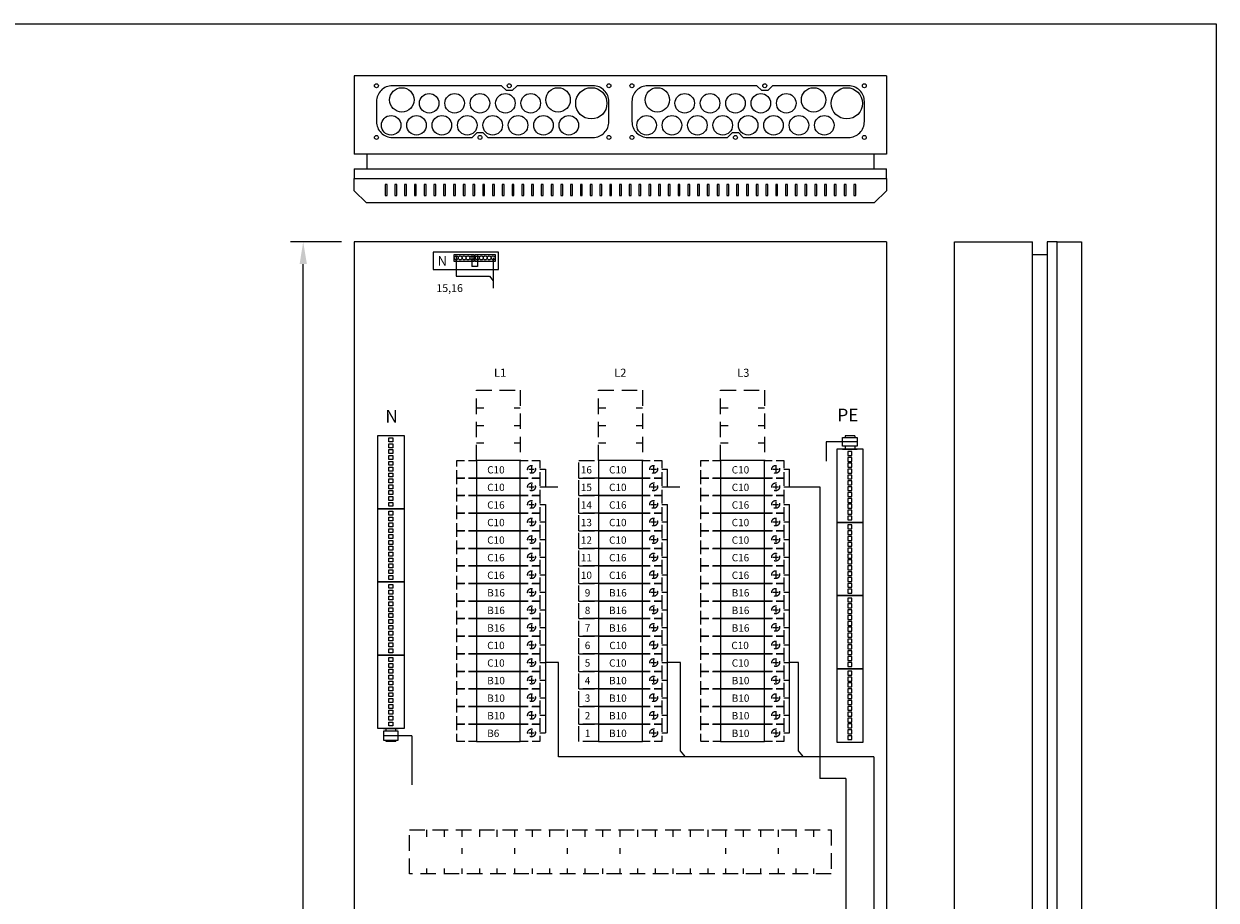
# Model space of a CAD drawing. Extents: x -1 to 9973, y 0 to 3483.
# Drawn here: x 1220 to 2441, y 2586 to 3483 of the extents above; entities that cross this region are included whole.
import ezdxf

# ---------------------------------------------------------------- set-up
doc = ezdxf.new("R2010")
doc.units = 0
doc.header["$LTSCALE"] = 63.5
doc.header["$MEASUREMENT"] = 0
doc.linetypes.add('HIDDEN', pattern=[0.375, 0.25, -0.125])
doc.linetypes.add('HIDDEN2', pattern=[0.1875, 0.125, -0.0625])
doc.layers.get('0').update_dxf_attribs({"linetype": 'CONTINUOUS'})
doc.layers.get('DEFPOINTS').update_dxf_attribs({"linetype": 'CONTINUOUS'})
for name, color, linetype in [('EHYTV1', 1, 'CONTINUOUS'), ('EHYTV5', 5, 'CONTINUOUS'), ('KATKOV1', 1, 'HIDDEN'), ('KATKOV2', 1, 'HIDDEN2')]:
    doc.layers.add(name, color=color, linetype=linetype)
doc.styles.add('ROMANS', font='romans')
doc.styles.get("Standard").update_dxf_attribs({"font": 'fiso'})
doc.dimstyles.get("Standard").update_dxf_attribs({"dimtxt": 0.18, "dimasz": 0.18, "dimexe": 0.18, "dimexo": 0.0625, "dimgap": 0.09, "dimtad": 0, "dimtih": 1, "dimtoh": 1, "dimdec": 4, "dimzin": 0, "dimdsep": 46, "dimtxsty": 'Standard', "dimcen": 0.09, "dimadec": 0, "dimazin": 0, "dimtfac": 1, "dimtdec": 4, "dimtofl": 0, "dimtmove": 0, "dimatfit": 3, "dimfxl": 0, "dimtolj": 1, "dimtzin": 0, "dimarcsym": 0})

# ---------------------------------------------------------------- blocks, each defined once
blk = doc.blocks.new('PIIRUSTUSKEHYS')
at = {"layer": 'EHYTV1'}
blk.add_lwpolyline([(2441.3, 3483.5), (2441.3, 0), (0, 0), (0, 3483.5)], close=True, dxfattribs=at)
blk = doc.blocks.new('*D12')
at = {"layer": 'DEFPOINTS', "color": 0}
for p in [(1506.1, 3260.2), (1558.4, 3260.2), (1558.4, 1760.2)]:
    blk.add_point(p, dxfattribs=at)
at = {"layer": 'EHYTV1', "color": 0, "lineweight": -2}
for p, q in [((1545.4, 3260.2), (1493.1, 3260.2)), ((1506.1, 1782.9), (1506.1, 3237.4)), ((1545.4, 1760.2), (1493.1, 1760.2))]:
    blk.add_line(p, q, dxfattribs=at)
at = {"layer": 'EHYTV1', "color": 0}
for points in [[(1502.4, 3237.4), (1509.9, 3237.4), (1506.1, 3260.2)], [(1502.4, 1782.9), (1509.9, 1782.9), (1506.1, 1760.2)]]:
    blk.add_solid(points, dxfattribs=at)
at = {"layer": 'EHYTV1', "color": 0, "insert": (1481.8, 2510.2), "char_height": 22.75, "attachment_point": 5, "rotation": 90}
blk.add_mtext('\\A1;1500', dxfattribs=at)
blk = doc.blocks.new('riviliitin_wago')
blk.add_lwpolyline([(0, 27), (75, 27), (75, 0), (0, 0)], close=True)
at = {"lineweight": 15}
for points in [[(2.5, 15.5), (6.5, 15.5), (6.5, 11.5), (2.5, 11.5)], [(8.5, 15.5), (12.5, 15.5), (12.5, 11.5), (8.5, 11.5)], [(14.5, 15.5), (18.5, 15.5), (18.5, 11.5), (14.5, 11.5)], [(20.5, 15.5), (24.5, 15.5), (24.5, 11.5), (20.5, 11.5)], [(26.5, 15.5), (30.5, 15.5), (30.5, 11.5), (26.5, 11.5)], [(32.5, 15.5), (36.5, 15.5), (36.5, 11.5), (32.5, 11.5)], [(38.5, 15.5), (42.5, 15.5), (42.5, 11.5), (38.5, 11.5)], [(44.5, 15.5), (48.5, 15.5), (48.5, 11.5), (44.5, 11.5)], [(50.5, 15.5), (54.5, 15.5), (54.5, 11.5), (50.5, 11.5)], [(56.5, 15.5), (60.5, 15.5), (60.5, 11.5), (56.5, 11.5)], [(62.5, 15.5), (66.5, 15.5), (66.5, 11.5), (62.5, 11.5)], [(68.5, 15.5), (72.5, 15.5), (72.5, 11.5), (68.5, 11.5)]]:
    blk.add_lwpolyline(points, close=True, dxfattribs=at)

msp = doc.modelspace()

# ---------------------------------------------------------------- linework, layer by layer
at = {"layer": 'EHYTV1'}
for p, q in [((1591.9, 3318.9), (1589.9, 3318.9)), ((1589.9, 3318.9), (1589.9, 3307.6)), ((1591.9, 3307.6), (1591.9, 3318.9)), ((1601.9, 3318.9), (1599.9, 3318.9)), ((1599.9, 3318.9), (1599.9, 3307.6)), ((1601.9, 3307.6), (1601.9, 3318.9)), ((1611.9, 3318.9), (1609.9, 3318.9)), ((1609.9, 3318.9), (1609.9, 3307.6)), ((1611.9, 3307.6), (1611.9, 3318.9)), ((1621.9, 3318.9), (1619.9, 3318.9)), ((1619.9, 3318.9), (1619.9, 3307.6)), ((1621.9, 3307.6), (1621.9, 3318.9)), ((1631.9, 3318.9), (1629.9, 3318.9)), ((1629.9, 3318.9), (1629.9, 3307.6)), ((1631.9, 3307.6), (1631.9, 3318.9)), ((1641.9, 3318.9), (1639.9, 3318.9)), ((1639.9, 3318.9), (1639.9, 3307.6)), ((1641.9, 3307.6), (1641.9, 3318.9)), ((1651.9, 3318.9), (1649.9, 3318.9)), ((1649.9, 3318.9), (1649.9, 3307.6)), ((1651.9, 3307.6), (1651.9, 3318.9)), ((1661.9, 3318.9), (1659.9, 3318.9)), ((1659.9, 3318.9), (1659.9, 3307.6)), ((1661.9, 3307.6), (1661.9, 3318.9)), ((1671.9, 3318.9), (1669.9, 3318.9)), ((1669.9, 3318.9), (1669.9, 3307.6)), ((1671.9, 3307.6), (1671.9, 3318.9)), ((1679.9, 3318.9), (1679.9, 3307.6)), ((1681.9, 3318.9), (1679.9, 3318.9)), ((1681.9, 3307.6), (1681.9, 3318.9)), ((1691.9, 3318.9), (1689.9, 3318.9)), ((1689.9, 3318.9), (1689.9, 3307.6)), ((1691.9, 3307.6), (1691.9, 3318.9)), ((1701.9, 3318.9), (1699.9, 3318.9)), ((1699.9, 3318.9), (1699.9, 3307.6)), ((1701.9, 3307.6), (1701.9, 3318.9)), ((1711.9, 3318.9), (1709.9, 3318.9)), ((1709.9, 3318.9), (1709.9, 3307.6)), ((1711.9, 3307.6), (1711.9, 3318.9)), ((1721.9, 3318.9), (1719.9, 3318.9)), ((1719.9, 3318.9), (1719.9, 3307.6)), ((1721.9, 3307.6), (1721.9, 3318.9)), ((1731.9, 3318.9), (1729.9, 3318.9)), ((1729.9, 3318.9), (1729.9, 3307.6)), ((1731.9, 3307.6), (1731.9, 3318.9)), ((1741.9, 3318.9), (1739.9, 3318.9)), ((1739.9, 3318.9), (1739.9, 3307.6)), ((1741.9, 3307.6), (1741.9, 3318.9)), ((1751.9, 3318.9), (1749.9, 3318.9)), ((1749.9, 3318.9), (1749.9, 3307.6)), ((1751.9, 3307.6), (1751.9, 3318.9)), ((1761.9, 3318.9), (1759.9, 3318.9)), ((1759.9, 3318.9), (1759.9, 3307.6)), ((1761.9, 3307.6), (1761.9, 3318.9)), ((1771.9, 3318.9), (1769.9, 3318.9)), ((1769.9, 3318.9), (1769.9, 3307.6)), ((1771.9, 3307.6), (1771.9, 3318.9)), ((1781.9, 3318.9), (1779.9, 3318.9)), ((1779.9, 3318.9), (1779.9, 3307.6)), ((1781.9, 3307.6), (1781.9, 3318.9)), ((1791.9, 3318.9), (1789.9, 3318.9)), ((1789.9, 3318.9), (1789.9, 3307.6)), ((1791.9, 3307.6), (1791.9, 3318.9)), ((1801.9, 3318.9), (1799.9, 3318.9)), ((1799.9, 3318.9), (1799.9, 3307.6)), ((1801.9, 3307.6), (1801.9, 3318.9)), ((1809.9, 3318.9), (1809.9, 3307.6)), ((1811.9, 3318.9), (1809.9, 3318.9)), ((1811.9, 3307.6), (1811.9, 3318.9)), ((1821.9, 3318.9), (1819.9, 3318.9)), ((1819.9, 3318.9), (1819.9, 3307.6)), ((1821.9, 3307.6), (1821.9, 3318.9)), ((1831.9, 3318.9), (1829.9, 3318.9)), ((1829.9, 3318.9), (1829.9, 3307.6)), ((1831.9, 3307.6), (1831.9, 3318.9)), ((1841.9, 3318.9), (1839.9, 3318.9)), ((1839.9, 3318.9), (1839.9, 3307.6)), ((1841.9, 3307.6), (1841.9, 3318.9)), ((1851.9, 3318.9), (1849.9, 3318.9)), ((1849.9, 3318.9), (1849.9, 3307.6)), ((1851.9, 3307.6), (1851.9, 3318.9)), ((1861.9, 3318.9), (1859.9, 3318.9)), ((1859.9, 3318.9), (1859.9, 3307.6)), ((1861.9, 3307.6), (1861.9, 3318.9)), ((1871.9, 3318.9), (1869.9, 3318.9)), ((1869.9, 3318.9), (1869.9, 3307.6)), ((1871.9, 3307.6), (1871.9, 3318.9)), ((1881.9, 3318.9), (1879.9, 3318.9)), ((1879.9, 3318.9), (1879.9, 3307.6)), ((1881.9, 3307.6), (1881.9, 3318.9)), ((1891.9, 3318.9), (1889.9, 3318.9)), ((1889.9, 3318.9), (1889.9, 3307.6)), ((1891.9, 3307.6), (1891.9, 3318.9)), ((1901.9, 3318.9), (1899.9, 3318.9)), ((1899.9, 3318.9), (1899.9, 3307.6)), ((1901.9, 3307.6), (1901.9, 3318.9)), ((1911.9, 3318.9), (1909.9, 3318.9)), ((1909.9, 3318.9), (1909.9, 3307.6)), ((1911.9, 3307.6), (1911.9, 3318.9)), ((1921.9, 3318.9), (1919.9, 3318.9)), ((1919.9, 3318.9), (1919.9, 3307.6)), ((1921.9, 3307.6), (1921.9, 3318.9)), ((1931.9, 3318.9), (1929.9, 3318.9)), ((1929.9, 3318.9), (1929.9, 3307.6)), ((1931.9, 3307.6), (1931.9, 3318.9)), ((1941.9, 3318.9), (1939.9, 3318.9)), ((1939.9, 3318.9), (1939.9, 3307.6)), ((1941.9, 3307.6), (1941.9, 3318.9)), ((1951.9, 3318.9), (1949.9, 3318.9)), ((1949.9, 3318.9), (1949.9, 3307.6)), ((1951.9, 3307.6), (1951.9, 3318.9)), ((1961.9, 3318.9), (1959.9, 3318.9)), ((1959.9, 3318.9), (1959.9, 3307.6)), ((1961.9, 3307.6), (1961.9, 3318.9)), ((1971.9, 3318.9), (1969.9, 3318.9)), ((1969.9, 3318.9), (1969.9, 3307.6)), ((1971.9, 3307.6), (1971.9, 3318.9)), ((1981.9, 3318.9), (1979.9, 3318.9)), ((1979.9, 3318.9), (1979.9, 3307.6)), ((1981.9, 3307.6), (1981.9, 3318.9)), ((1991.9, 3318.9), (1989.9, 3318.9)), ((1989.9, 3318.9), (1989.9, 3307.6)), ((1991.9, 3307.6), (1991.9, 3318.9)), ((1999.9, 3318.9), (1999.9, 3307.6)), ((2001.9, 3318.9), (1999.9, 3318.9)), ((2001.9, 3307.6), (2001.9, 3318.9)), ((2011.9, 3318.9), (2009.9, 3318.9)), ((2009.9, 3318.9), (2009.9, 3307.6)), ((2011.9, 3307.6), (2011.9, 3318.9)), ((2021.9, 3318.9), (2019.9, 3318.9)), ((2019.9, 3318.9), (2019.9, 3307.6)), ((2021.9, 3307.6), (2021.9, 3318.9)), ((2031.9, 3318.9), (2029.9, 3318.9)), ((2029.9, 3318.9), (2029.9, 3307.6)), ((2031.9, 3307.6), (2031.9, 3318.9)), ((2041.9, 3318.9), (2039.9, 3318.9)), ((2039.9, 3318.9), (2039.9, 3307.6)), ((2041.9, 3307.6), (2041.9, 3318.9)), ((2051.9, 3318.9), (2049.9, 3318.9)), ((2049.9, 3318.9), (2049.9, 3307.6)), ((2051.9, 3307.6), (2051.9, 3318.9)), ((2061.9, 3318.9), (2059.9, 3318.9)), ((2059.9, 3318.9), (2059.9, 3307.6)), ((2061.9, 3307.6), (2061.9, 3318.9)), ((2071.9, 3318.9), (2069.9, 3318.9)), ((2069.9, 3318.9), (2069.9, 3307.6)), ((2071.9, 3307.6), (2071.9, 3318.9)), ((1589.9, 3307.6), (1591.9, 3307.6)), ((1599.9, 3307.6), (1601.9, 3307.6)), ((1609.9, 3307.6), (1611.9, 3307.6)), ((1619.9, 3307.6), (1621.9, 3307.6)), ((1629.9, 3307.6), (1631.9, 3307.6)), ((1639.9, 3307.6), (1641.9, 3307.6)), ((1649.9, 3307.6), (1651.9, 3307.6)), ((1659.9, 3307.6), (1661.9, 3307.6)), ((1669.9, 3307.6), (1671.9, 3307.6)), ((1679.9, 3307.6), (1681.9, 3307.6)), ((1689.9, 3307.6), (1691.9, 3307.6)), ((1699.9, 3307.6), (1701.9, 3307.6)), ((1709.9, 3307.6), (1711.9, 3307.6)), ((1719.9, 3307.6), (1721.9, 3307.6)), ((1729.9, 3307.6), (1731.9, 3307.6)), ((1739.9, 3307.6), (1741.9, 3307.6)), ((1749.9, 3307.6), (1751.9, 3307.6)), ((1759.9, 3307.6), (1761.9, 3307.6)), ((1769.9, 3307.6), (1771.9, 3307.6)), ((1779.9, 3307.6), (1781.9, 3307.6)), ((1789.9, 3307.6), (1791.9, 3307.6)), ((1799.9, 3307.6), (1801.9, 3307.6)), ((1809.9, 3307.6), (1811.9, 3307.6)), ((1819.9, 3307.6), (1821.9, 3307.6)), ((1829.9, 3307.6), (1831.9, 3307.6)), ((1839.9, 3307.6), (1841.9, 3307.6)), ((1849.9, 3307.6), (1851.9, 3307.6)), ((1859.9, 3307.6), (1861.9, 3307.6)), ((1869.9, 3307.6), (1871.9, 3307.6)), ((1879.9, 3307.6), (1881.9, 3307.6)), ((1889.9, 3307.6), (1891.9, 3307.6)), ((1899.9, 3307.6), (1901.9, 3307.6)), ((1909.9, 3307.6), (1911.9, 3307.6)), ((1919.9, 3307.6), (1921.9, 3307.6)), ((1929.9, 3307.6), (1931.9, 3307.6)), ((1939.9, 3307.6), (1941.9, 3307.6)), ((1949.9, 3307.6), (1951.9, 3307.6)), ((1959.9, 3307.6), (1961.9, 3307.6)), ((1969.9, 3307.6), (1971.9, 3307.6)), ((1979.9, 3307.6), (1981.9, 3307.6)), ((1989.9, 3307.6), (1991.9, 3307.6)), ((1999.9, 3307.6), (2001.9, 3307.6)), ((2009.9, 3307.6), (2011.9, 3307.6)), ((2019.9, 3307.6), (2021.9, 3307.6)), ((2029.9, 3307.6), (2031.9, 3307.6)), ((2039.9, 3307.6), (2041.9, 3307.6)), ((2049.9, 3307.6), (2051.9, 3307.6)), ((2059.9, 3307.6), (2061.9, 3307.6)), ((2069.9, 3307.6), (2071.9, 3307.6)), ((2060.9, 3061.4), (2060.9, 3059.8)), ((2070.9, 3061.4), (2060.9, 3061.4)), ((2070.9, 3061.4), (2070.9, 3059.8)), ((2058.4, 3047.8), (2073.4, 3047.8)), ((2073.4, 3047.8), (2058.4, 3047.8)), ((2060.9, 3050.8), (2060.9, 3047.8)), ((2070.9, 3050.8), (2070.9, 3047.8)), ((1748.4, 3027.2), (1754.2, 3027.2)), ((1754.2, 3027.2), (1754.2, 3009.2)), ((1873.4, 3027.2), (1879.2, 3027.2)), ((1879.2, 3009.2), (1879.2, 3027.2)), ((1998.4, 3027.2), (2004.2, 3027.2)), ((2004.2, 3009.2), (2004.2, 3027.2)), ((1748.4, 3009.2), (1754.2, 3009.2)), ((1873.4, 3009.2), (1879.2, 3009.2)), ((1998.4, 3009.2), (2004.2, 3009.2)), ((2035.2, 3009.2), (2035.2, 2710.6)), ((1748.4, 2991.2), (1754.2, 2991.2)), ((1754.2, 2991.2), (1754.2, 2757.2)), ((1873.4, 2991.2), (1879.2, 2991.2)), ((1879.2, 2757.2), (1879.2, 2991.2)), ((1998.4, 2991.2), (2004.2, 2991.2)), ((2004.2, 2757.2), (2004.2, 2991.2)), ((1748.4, 2973.2), (1754.2, 2973.2)), ((1873.4, 2973.2), (1879.2, 2973.2)), ((1998.4, 2973.2), (2004.2, 2973.2)), ((1748.4, 2955.2), (1754.2, 2955.2)), ((1873.4, 2955.2), (1879.2, 2955.2)), ((1998.4, 2955.2), (2004.2, 2955.2)), ((1748.4, 2937.2), (1754.2, 2937.2)), ((1873.4, 2937.2), (1879.2, 2937.2)), ((1998.4, 2937.2), (2004.2, 2937.2)), ((1748.4, 2919.2), (1754.2, 2919.2)), ((1873.4, 2919.2), (1879.2, 2919.2)), ((1998.4, 2919.2), (2004.2, 2919.2)), ((1748.4, 2901.2), (1754.2, 2901.2)), ((1873.4, 2901.2), (1879.2, 2901.2)), ((1998.4, 2901.2), (2004.2, 2901.2)), ((1748.4, 2883.2), (1754.2, 2883.2)), ((1873.4, 2883.2), (1879.2, 2883.2)), ((1998.4, 2883.2), (2004.2, 2883.2)), ((1748.4, 2865.2), (1754.2, 2865.2)), ((1873.4, 2865.2), (1879.2, 2865.2)), ((1998.4, 2865.2), (2004.2, 2865.2)), ((1748.4, 2847.2), (1754.2, 2847.2)), ((1873.4, 2847.2), (1879.2, 2847.2)), ((1998.4, 2847.2), (2004.2, 2847.2)), ((1748.4, 2829.2), (1754.2, 2829.2)), ((1767.5, 2829.2), (1754.2, 2829.2)), ((1767.5, 2732.7), (1767.5, 2829.2)), ((1873.4, 2829.2), (1879.2, 2829.2)), ((1892.5, 2829.2), (1879.2, 2829.2)), ((1892.5, 2738.9), (1892.5, 2829.2)), ((1998.4, 2829.2), (2004.2, 2829.2)), ((2013.1, 2829.2), (2004.2, 2829.2)), ((2013.1, 2738.9), (2013.1, 2829.2)), ((1748.4, 2811.2), (1754.2, 2811.2)), ((1873.4, 2811.2), (1879.2, 2811.2)), ((1998.4, 2811.2), (2004.2, 2811.2)), ((1748.4, 2793.2), (1754.2, 2793.2)), ((1873.4, 2793.2), (1879.2, 2793.2)), ((1998.4, 2793.2), (2004.2, 2793.2)), ((1748.4, 2775.2), (1754.2, 2775.2)), ((1873.4, 2775.2), (1879.2, 2775.2)), ((1998.4, 2775.2), (2004.2, 2775.2)), ((1588.4, 2761.8), (1603.4, 2761.8)), ((1603.4, 2761.8), (1588.4, 2761.8)), ((1590.9, 2758.8), (1590.9, 2761.8)), ((1600.9, 2758.8), (1600.9, 2761.8)), ((1617.3, 2754.3), (1588.4, 2754.3)), ((1590.9, 2748.2), (1590.9, 2749.8)), ((1600.9, 2748.2), (1590.9, 2748.2)), ((1600.9, 2748.2), (1600.9, 2749.8)), ((1748.4, 2757.2), (1754.2, 2757.2)), ((1873.4, 2757.2), (1879.2, 2757.2)), ((1998.4, 2757.2), (2004.2, 2757.2)), ((1897.7, 2732.7), (1892.5, 2738.9)), ((2018.3, 2732.7), (2013.1, 2738.9)), ((2090.4, 2732.7), (1767.5, 2732.7)), ((2061.6, 2710.6), (2035.2, 2710.6)), ((2061.6, 2710.6), (2061.6, 2383.1))]:
    msp.add_line(p, q, dxfattribs=at)
at = {"layer": 'EHYTV1', "linetype": 'Continuous'}
for p, q in [((1662.8, 3245.7), (1662.8, 3225)), ((1678.8, 3245.7), (1678.8, 3234.8)), ((1684.5, 3245.7), (1684.5, 3234.8)), ((1700.5, 3243.7), (1700.5, 3212.7)), ((1662.8, 3225), (1697, 3225)), ((1684.5, 3234.8), (1678.8, 3234.8)), ((1697, 3225), (1700.5, 3220.1)), ((2073.4, 3055.3), (2041.5, 3055.3)), ((2041.5, 3055.3), (2041.5, 3035.4)), ((1754.2, 3009.2), (1766.7, 3009.2)), ((1879.2, 3009.2), (1891.7, 3009.2)), ((2004.2, 3009.2), (2035.2, 3009.2)), ((1617.3, 2754.3), (1617.3, 2703.8)), ((2090.4, 2732.7), (2090.4, 2107.6)), ((1632.8, 2650.6), (1632.8, 2657.7)), ((1650.8, 2650.6), (1650.8, 2657.7)), ((1668.8, 2650.6), (1668.8, 2657.7)), ((1686.8, 2650.6), (1686.8, 2657.7)), ((1704.8, 2650.6), (1704.8, 2657.7)), ((1722.8, 2650.6), (1722.8, 2657.7)), ((1740.8, 2650.6), (1740.8, 2657.7)), ((1758.8, 2650.6), (1758.8, 2657.7)), ((1776.8, 2650.6), (1776.8, 2657.7)), ((1794.8, 2650.6), (1794.8, 2657.7)), ((1812.8, 2650.6), (1812.8, 2657.7)), ((1830.8, 2650.6), (1830.8, 2657.7)), ((1848.8, 2650.6), (1848.8, 2657.7)), ((1866.8, 2650.6), (1866.8, 2657.7)), ((1884.8, 2650.6), (1884.8, 2657.7)), ((1902.8, 2650.6), (1902.8, 2657.7)), ((1920.8, 2650.6), (1920.8, 2657.7)), ((1938.8, 2650.6), (1938.8, 2657.7)), ((1956.8, 2650.6), (1956.8, 2657.7)), ((1974.8, 2650.6), (1974.8, 2657.7)), ((1992.8, 2650.6), (1992.8, 2657.7)), ((2010.8, 2650.6), (2010.8, 2657.7)), ((2028.8, 2650.6), (2028.8, 2657.7)), ((1668.8, 2633.4), (1668.8, 2639.1)), ((1722.8, 2633.4), (1722.8, 2639.1)), ((1776.8, 2633.4), (1776.8, 2639.1)), ((1830.8, 2633.4), (1830.8, 2639.1)), ((1938.8, 2633.4), (1938.8, 2639.1)), ((1992.8, 2633.4), (1992.8, 2639.1)), ((1632.8, 2612.7), (1632.8, 2618.3)), ((1650.8, 2612.7), (1650.8, 2618.3)), ((1668.8, 2612.7), (1668.8, 2618.3)), ((1686.8, 2612.7), (1686.8, 2618.3)), ((1704.8, 2612.7), (1704.8, 2618.3)), ((1722.8, 2612.7), (1722.8, 2618.3)), ((1740.8, 2612.7), (1740.8, 2618.3)), ((1758.8, 2612.7), (1758.8, 2618.3)), ((1776.8, 2612.7), (1776.8, 2618.3)), ((1794.8, 2612.7), (1794.8, 2618.3)), ((1812.8, 2612.7), (1812.8, 2618.3)), ((1830.8, 2612.7), (1830.8, 2618.3)), ((1848.8, 2612.7), (1848.8, 2618.3)), ((1866.8, 2612.7), (1866.8, 2618.3)), ((1884.8, 2612.7), (1884.8, 2618.3)), ((1902.8, 2612.7), (1902.8, 2618.3)), ((1920.8, 2612.7), (1920.8, 2618.3)), ((1938.8, 2612.7), (1938.8, 2618.3)), ((1956.8, 2612.7), (1956.8, 2618.3)), ((1974.8, 2612.7), (1974.8, 2618.3)), ((1992.8, 2612.7), (1992.8, 2618.3)), ((2010.8, 2612.7), (2010.8, 2618.3)), ((2028.8, 2612.7), (2028.8, 2618.3))]:
    msp.add_line(p, q, dxfattribs=at)
at = {"layer": 'EHYTV1'}
for points in [[(1802.9, 3367.1, 0.414214), (1819.1, 3383.4), (1819.1, 3403.9, 0.414214), (1802.9, 3420.1), (1725.1, 3420.1), (1720.1, 3415.1), (1714.1, 3415.1), (1709.1, 3420.1), (1597.4, 3420.1, 0.414214), (1581.1, 3403.9), (1581.1, 3383.4, 0.414214), (1597.4, 3367.1), (1679.1, 3367.1), (1684.1, 3372.1), (1690.1, 3372.1), (1695.1, 3367.1)], [(2064.5, 3367.1, 0.414214), (2080.7, 3383.4), (2080.7, 3403.9, 0.414214), (2064.5, 3420.1), (1986.7, 3420.1), (1981.7, 3415.1), (1975.7, 3415.1), (1970.7, 3420.1), (1859, 3420.1, 0.414214), (1842.7, 3403.9), (1842.7, 3383.4, 0.414214), (1859, 3367.1), (1940.7, 3367.1), (1945.7, 3372.1), (1951.7, 3372.1), (1956.7, 3367.1)]]:
    msp.add_lwpolyline(points, format="xyb", close=True, dxfattribs=at)
at = {"layer": 'EHYTV1', "linetype": 'Continuous'}
for points in [[(1639.1, 3231.7), (1706.1, 3231.7), (1706.1, 3249.7), (1639.1, 3249.7)], [(1681.3, 3246.9), (1660.3, 3246.9), (1660.3, 3240.4), (1681.3, 3240.4)], [(1702.9, 3246.9), (1681.9, 3246.9), (1681.9, 3240.4), (1702.9, 3240.4)]]:
    msp.add_lwpolyline(points, close=True, dxfattribs=at)
at = {"layer": 'EHYTV1'}
for points in [[(2073.4, 3059.8), (2073.4, 3050.8), (2058.4, 3050.8), (2058.4, 3059.8)], [(1728.4, 3036.2), (1683.4, 3036.2), (1683.4, 3018.2), (1728.4, 3018.2)], [(1853.4, 3036.2), (1808.4, 3036.2), (1808.4, 3018.2), (1853.4, 3018.2)], [(1978.4, 3036.2), (1933.4, 3036.2), (1933.4, 3018.2), (1978.4, 3018.2)], [(1728.4, 3018.2), (1683.4, 3018.2), (1683.4, 3000.2), (1728.4, 3000.2)], [(1853.4, 3018.2), (1808.4, 3018.2), (1808.4, 3000.2), (1853.4, 3000.2)], [(1978.4, 3018.2), (1933.4, 3018.2), (1933.4, 3000.2), (1978.4, 3000.2)], [(1728.4, 3000.2), (1683.4, 3000.2), (1683.4, 2982.2), (1728.4, 2982.2)], [(1853.4, 3000.2), (1808.4, 3000.2), (1808.4, 2982.2), (1853.4, 2982.2)], [(1978.4, 3000.2), (1933.4, 3000.2), (1933.4, 2982.2), (1978.4, 2982.2)], [(1728.4, 2982.2), (1683.4, 2982.2), (1683.4, 2964.2), (1728.4, 2964.2)], [(1853.4, 2982.2), (1808.4, 2982.2), (1808.4, 2964.2), (1853.4, 2964.2)], [(1978.4, 2982.2), (1933.4, 2982.2), (1933.4, 2964.2), (1978.4, 2964.2)], [(1728.4, 2964.2), (1683.4, 2964.2), (1683.4, 2946.2), (1728.4, 2946.2)], [(1853.4, 2964.2), (1808.4, 2964.2), (1808.4, 2946.2), (1853.4, 2946.2)], [(1978.4, 2964.2), (1933.4, 2964.2), (1933.4, 2946.2), (1978.4, 2946.2)], [(1728.4, 2946.2), (1683.4, 2946.2), (1683.4, 2928.2), (1728.4, 2928.2)], [(1853.4, 2946.2), (1808.4, 2946.2), (1808.4, 2928.2), (1853.4, 2928.2)], [(1978.4, 2946.2), (1933.4, 2946.2), (1933.4, 2928.2), (1978.4, 2928.2)], [(1728.4, 2928.2), (1683.4, 2928.2), (1683.4, 2910.2), (1728.4, 2910.2)], [(1853.4, 2928.2), (1808.4, 2928.2), (1808.4, 2910.2), (1853.4, 2910.2)], [(1978.4, 2928.2), (1933.4, 2928.2), (1933.4, 2910.2), (1978.4, 2910.2)], [(1728.4, 2910.2), (1683.4, 2910.2), (1683.4, 2892.2), (1728.4, 2892.2)], [(1853.4, 2910.2), (1808.4, 2910.2), (1808.4, 2892.2), (1853.4, 2892.2)], [(1978.4, 2910.2), (1933.4, 2910.2), (1933.4, 2892.2), (1978.4, 2892.2)], [(1728.4, 2892.2), (1683.4, 2892.2), (1683.4, 2874.2), (1728.4, 2874.2)], [(1853.4, 2892.2), (1808.4, 2892.2), (1808.4, 2874.2), (1853.4, 2874.2)], [(1978.4, 2892.2), (1933.4, 2892.2), (1933.4, 2874.2), (1978.4, 2874.2)], [(1728.4, 2874.2), (1683.4, 2874.2), (1683.4, 2856.2), (1728.4, 2856.2)], [(1853.4, 2874.2), (1808.4, 2874.2), (1808.4, 2856.2), (1853.4, 2856.2)], [(1978.4, 2874.2), (1933.4, 2874.2), (1933.4, 2856.2), (1978.4, 2856.2)], [(1728.4, 2856.2), (1683.4, 2856.2), (1683.4, 2838.2), (1728.4, 2838.2)], [(1853.4, 2856.2), (1808.4, 2856.2), (1808.4, 2838.2), (1853.4, 2838.2)], [(1978.4, 2856.2), (1933.4, 2856.2), (1933.4, 2838.2), (1978.4, 2838.2)], [(1728.4, 2838.2), (1683.4, 2838.2), (1683.4, 2820.2), (1728.4, 2820.2)], [(1853.4, 2838.2), (1808.4, 2838.2), (1808.4, 2820.2), (1853.4, 2820.2)], [(1978.4, 2838.2), (1933.4, 2838.2), (1933.4, 2820.2), (1978.4, 2820.2)], [(1728.4, 2820.2), (1683.4, 2820.2), (1683.4, 2802.2), (1728.4, 2802.2)], [(1853.4, 2820.2), (1808.4, 2820.2), (1808.4, 2802.2), (1853.4, 2802.2)], [(1978.4, 2820.2), (1933.4, 2820.2), (1933.4, 2802.2), (1978.4, 2802.2)], [(1728.4, 2802.2), (1683.4, 2802.2), (1683.4, 2784.2), (1728.4, 2784.2)], [(1853.4, 2802.2), (1808.4, 2802.2), (1808.4, 2784.2), (1853.4, 2784.2)], [(1978.4, 2802.2), (1933.4, 2802.2), (1933.4, 2784.2), (1978.4, 2784.2)], [(1728.4, 2784.2), (1683.4, 2784.2), (1683.4, 2766.2), (1728.4, 2766.2)], [(1853.4, 2784.2), (1808.4, 2784.2), (1808.4, 2766.2), (1853.4, 2766.2)], [(1978.4, 2784.2), (1933.4, 2784.2), (1933.4, 2766.2), (1978.4, 2766.2)], [(1728.4, 2766.2), (1683.4, 2766.2), (1683.4, 2748.2), (1728.4, 2748.2)], [(1853.4, 2766.2), (1808.4, 2766.2), (1808.4, 2748.2), (1853.4, 2748.2)], [(1978.4, 2766.2), (1933.4, 2766.2), (1933.4, 2748.2), (1978.4, 2748.2)], [(1603.4, 2749.8), (1603.4, 2758.8), (1588.4, 2758.8), (1588.4, 2749.8)]]:
    msp.add_lwpolyline(points, close=True, dxfattribs=at)
for centre, radius in [((1581.1, 3420.1), 2), ((1581.1, 3420.1), 2), ((1717.1, 3420.1), 2), ((1819.1, 3420.1), 2), ((1842.7, 3420.1), 2), ((1842.7, 3420.1), 2), ((1978.7, 3420.1), 2), ((2080.7, 3420.1), 2), ((1607.1, 3405.6), 12.5), ((1635.1, 3402.1), 10), ((1661.1, 3402.1), 10), ((1687.1, 3402.1), 10), ((1713.1, 3402.1), 10), ((1739.1, 3402.1), 10), ((1767.1, 3405.6), 12.5), ((1801.1, 3402.1), 16), ((1868.7, 3405.6), 12.5), ((1896.7, 3402.1), 10), ((1922.7, 3402.1), 10), ((1948.7, 3402.1), 10), ((1974.7, 3402.1), 10), ((2000.7, 3402.1), 10), ((2028.7, 3405.6), 12.5), ((2062.7, 3402.1), 16), ((1596.1, 3379.6), 10), ((1622.1, 3379.6), 10), ((1648.1, 3379.6), 10), ((1674.1, 3379.6), 10), ((1700.1, 3379.6), 10), ((1726.1, 3379.6), 10), ((1752.1, 3379.6), 10), ((1778.1, 3379.6), 10), ((1857.7, 3379.6), 10), ((1883.7, 3379.6), 10), ((1909.7, 3379.6), 10), ((1935.7, 3379.6), 10), ((1961.7, 3379.6), 10), ((1987.7, 3379.6), 10), ((2013.7, 3379.6), 10), ((2039.7, 3379.6), 10), ((1581.1, 3367.1), 2), ((1581.1, 3367.1), 2), ((1687.1, 3367.1), 2), ((1819.1, 3367.1), 2), ((1842.7, 3367.1), 2), ((1842.7, 3367.1), 2), ((1948.7, 3367.1), 2), ((2080.7, 3367.1), 2)]:
    msp.add_circle(centre, radius, dxfattribs=at)
at = {"layer": 'EHYTV1', "linetype": 'Continuous'}
for centre in [(1662.8, 3243.7), (1666.8, 3243.7), (1670.8, 3243.7), (1674.8, 3243.7), (1678.8, 3243.7), (1684.5, 3243.7), (1688.5, 3243.7), (1692.5, 3243.7), (1696.5, 3243.7), (1700.5, 3243.7)]:
    msp.add_circle(centre, 2, dxfattribs=at)
at = {"layer": 'EHYTV5'}
for p, q in [((2103.4, 3430.1), (1558.4, 3430.1)), ((1558.4, 3430.1), (1558.4, 3350.1)), ((2103.4, 3430.1), (2103.4, 3350.1)), ((2103.4, 3350.1), (1558.4, 3350.1)), ((1571.4, 3350.1), (1571.4, 3335.1)), ((2090.4, 3350.1), (2090.4, 3335.1)), ((2103.4, 3260.2), (1558.4, 3260.2)), ((1558.4, 3260.2), (1558.4, 1760.2)), ((2103.4, 3260.2), (2103.4, 1760.2)), ((2173, 1760.2), (2173, 3260.2)), ((2173, 3260.2), (2253, 3260.2)), ((2253, 1760.2), (2253, 3260.2)), ((2253, 3247.2), (2268, 3247.2))]:
    msp.add_line(p, q, dxfattribs=at)
at = {"layer": 'EHYTV5', "linetype": 'Continuous'}
for p, q in [((1558.4, 3335.1), (2103.4, 3335.1)), ((1558.4, 3335.1), (1558.4, 3325.1)), ((2103.4, 3325.1), (2103.4, 3335.1))]:
    msp.add_line(p, q, dxfattribs=at)
at = {"layer": 'EHYTV5'}
for points in [[(1558.4, 3312.6), (1558.4, 3325.1), (2103.4, 3325.1), (2103.4, 3312.6), (2090.9, 3300.1), (1570.9, 3300.1)], [(2268, 1760.2), (2278, 1760.2), (2278, 3260.2), (2268, 3260.2)], [(2303, 1760.2), (2278, 1760.2), (2278, 3260.2), (2303, 3260.2)]]:
    msp.add_lwpolyline(points, close=True, dxfattribs=at)
at = {"layer": 'KATKOV1'}
for p, q in [((1683.4, 3108.2), (1728.4, 3108.2)), ((1683.4, 3036.2), (1683.4, 3108.2)), ((1728.4, 3108.2), (1728.4, 3036.2)), ((1808.4, 3036.2), (1808.4, 3108.2)), ((1808.4, 3108.2), (1853.4, 3108.2)), ((1853.4, 3108.2), (1853.4, 3036.2)), ((1933.4, 3036.2), (1933.4, 3108.2)), ((1933.4, 3108.2), (1978.4, 3108.2)), ((1978.4, 3108.2), (1978.4, 3036.2)), ((1683.4, 3090.2), (1691.1, 3090.2)), ((1722, 3090.2), (1728.4, 3090.2)), ((1808.4, 3090.2), (1816.1, 3090.2)), ((1847, 3090.2), (1853.4, 3090.2)), ((1933.4, 3090.2), (1941.1, 3090.2)), ((1972, 3090.2), (1978.4, 3090.2)), ((1683.4, 3072.2), (1691.1, 3072.2)), ((1722, 3072.2), (1728.4, 3072.2)), ((1808.4, 3072.2), (1816.1, 3072.2)), ((1847, 3072.2), (1853.4, 3072.2)), ((1933.4, 3072.2), (1941.1, 3072.2)), ((1972, 3072.2), (1978.4, 3072.2)), ((1683.4, 3054.2), (1691.1, 3054.2)), ((1722, 3054.2), (1728.4, 3054.2)), ((1808.4, 3054.2), (1816.1, 3054.2)), ((1847, 3054.2), (1853.4, 3054.2)), ((1933.4, 3054.2), (1941.1, 3054.2)), ((1972, 3054.2), (1978.4, 3054.2))]:
    msp.add_line(p, q, dxfattribs=at)
for points in [[(1808.4, 3018.2), (1788.4, 3018.2), (1788.4, 3036.2), (1808.4, 3036.2)], [(1808.4, 3000.2), (1788.4, 3000.2), (1788.4, 3018.2), (1808.4, 3018.2)], [(1808.4, 2982.2), (1788.4, 2982.2), (1788.4, 3000.2), (1808.4, 3000.2)], [(1808.4, 2964.2), (1788.4, 2964.2), (1788.4, 2982.2), (1808.4, 2982.2)], [(1808.4, 2946.2), (1788.4, 2946.2), (1788.4, 2964.2), (1808.4, 2964.2)], [(1808.4, 2928.2), (1788.4, 2928.2), (1788.4, 2946.2), (1808.4, 2946.2)], [(1808.4, 2910.2), (1788.4, 2910.2), (1788.4, 2928.2), (1808.4, 2928.2)], [(1808.4, 2892.2), (1788.4, 2892.2), (1788.4, 2910.2), (1808.4, 2910.2)], [(1808.4, 2874.2), (1788.4, 2874.2), (1788.4, 2892.2), (1808.4, 2892.2)], [(1808.4, 2856.2), (1788.4, 2856.2), (1788.4, 2874.2), (1808.4, 2874.2)], [(1808.4, 2838.2), (1788.4, 2838.2), (1788.4, 2856.2), (1808.4, 2856.2)], [(1808.4, 2820.2), (1788.4, 2820.2), (1788.4, 2838.2), (1808.4, 2838.2)], [(1808.4, 2802.2), (1788.4, 2802.2), (1788.4, 2820.2), (1808.4, 2820.2)], [(1808.4, 2784.2), (1788.4, 2784.2), (1788.4, 2802.2), (1808.4, 2802.2)], [(1808.4, 2766.2), (1788.4, 2766.2), (1788.4, 2784.2), (1808.4, 2784.2)], [(1808.4, 2748.2), (1788.4, 2748.2), (1788.4, 2766.2), (1808.4, 2766.2)], [(1614.8, 2657.7), (2046.8, 2657.7), (2046.8, 2612.7), (1614.8, 2612.7)]]:
    msp.add_lwpolyline(points, close=True, dxfattribs=at)
at = {"layer": 'KATKOV2'}
for p, q in [((1739.9, 3030), (1739.9, 3024.4)), ((1864.9, 3030), (1864.9, 3024.4)), ((1989.9, 3030), (1989.9, 3024.4)), ((1737.1, 3027.2), (1742.7, 3027.2)), ((1862.1, 3027.2), (1867.7, 3027.2)), ((1987.1, 3027.2), (1992.7, 3027.2)), ((1737.1, 3009.2), (1742.7, 3009.2)), ((1739.9, 3012), (1739.9, 3006.4)), ((1862.1, 3009.2), (1867.7, 3009.2)), ((1864.9, 3012), (1864.9, 3006.4)), ((1987.1, 3009.2), (1992.7, 3009.2)), ((1989.9, 3012), (1989.9, 3006.4)), ((1737.1, 2991.2), (1742.7, 2991.2)), ((1739.9, 2994), (1739.9, 2988.4)), ((1862.1, 2991.2), (1867.7, 2991.2)), ((1864.9, 2994), (1864.9, 2988.4)), ((1987.1, 2991.2), (1992.7, 2991.2)), ((1989.9, 2994), (1989.9, 2988.4)), ((1737.1, 2973.2), (1742.7, 2973.2)), ((1739.9, 2976), (1739.9, 2970.4)), ((1862.1, 2973.2), (1867.7, 2973.2)), ((1864.9, 2976), (1864.9, 2970.4)), ((1987.1, 2973.2), (1992.7, 2973.2)), ((1989.9, 2976), (1989.9, 2970.4)), ((1737.1, 2955.2), (1742.7, 2955.2)), ((1739.9, 2958), (1739.9, 2952.4)), ((1862.1, 2955.2), (1867.7, 2955.2)), ((1864.9, 2958), (1864.9, 2952.4)), ((1987.1, 2955.2), (1992.7, 2955.2)), ((1989.9, 2958), (1989.9, 2952.4)), ((1737.1, 2937.2), (1742.7, 2937.2)), ((1739.9, 2940), (1739.9, 2934.4)), ((1862.1, 2937.2), (1867.7, 2937.2)), ((1864.9, 2940), (1864.9, 2934.4)), ((1987.1, 2937.2), (1992.7, 2937.2)), ((1989.9, 2940), (1989.9, 2934.4)), ((1737.1, 2919.2), (1742.7, 2919.2)), ((1739.9, 2922), (1739.9, 2916.4)), ((1862.1, 2919.2), (1867.7, 2919.2)), ((1864.9, 2922), (1864.9, 2916.4)), ((1987.1, 2919.2), (1992.7, 2919.2)), ((1989.9, 2922), (1989.9, 2916.4)), ((1737.1, 2901.2), (1742.7, 2901.2)), ((1739.9, 2904), (1739.9, 2898.4)), ((1862.1, 2901.2), (1867.7, 2901.2)), ((1864.9, 2904), (1864.9, 2898.4)), ((1987.1, 2901.2), (1992.7, 2901.2)), ((1989.9, 2904), (1989.9, 2898.4)), ((1737.1, 2883.2), (1742.7, 2883.2)), ((1739.9, 2886), (1739.9, 2880.4)), ((1862.1, 2883.2), (1867.7, 2883.2)), ((1864.9, 2886), (1864.9, 2880.4)), ((1987.1, 2883.2), (1992.7, 2883.2)), ((1989.9, 2886), (1989.9, 2880.4)), ((1737.1, 2865.2), (1742.7, 2865.2)), ((1739.9, 2868), (1739.9, 2862.4)), ((1862.1, 2865.2), (1867.7, 2865.2)), ((1864.9, 2868), (1864.9, 2862.4)), ((1987.1, 2865.2), (1992.7, 2865.2)), ((1989.9, 2868), (1989.9, 2862.4)), ((1737.1, 2847.2), (1742.7, 2847.2)), ((1739.9, 2850), (1739.9, 2844.4)), ((1862.1, 2847.2), (1867.7, 2847.2)), ((1864.9, 2850), (1864.9, 2844.4)), ((1987.1, 2847.2), (1992.7, 2847.2)), ((1989.9, 2850), (1989.9, 2844.4)), ((1737.1, 2829.2), (1742.7, 2829.2)), ((1739.9, 2832), (1739.9, 2826.4)), ((1862.1, 2829.2), (1867.7, 2829.2)), ((1864.9, 2832), (1864.9, 2826.4)), ((1987.1, 2829.2), (1992.7, 2829.2)), ((1989.9, 2832), (1989.9, 2826.4)), ((1737.1, 2811.2), (1742.7, 2811.2)), ((1739.9, 2814), (1739.9, 2808.4)), ((1862.1, 2811.2), (1867.7, 2811.2)), ((1864.9, 2814), (1864.9, 2808.4)), ((1987.1, 2811.2), (1992.7, 2811.2)), ((1989.9, 2814), (1989.9, 2808.4)), ((1739.9, 2796), (1739.9, 2790.4)), ((1864.9, 2796), (1864.9, 2790.4)), ((1989.9, 2796), (1989.9, 2790.4)), ((1737.1, 2793.2), (1742.7, 2793.2)), ((1862.1, 2793.2), (1867.7, 2793.2)), ((1987.1, 2793.2), (1992.7, 2793.2)), ((1737.1, 2775.2), (1742.7, 2775.2)), ((1739.9, 2778), (1739.9, 2772.4)), ((1862.1, 2775.2), (1867.7, 2775.2)), ((1864.9, 2778), (1864.9, 2772.4)), ((1987.1, 2775.2), (1992.7, 2775.2)), ((1989.9, 2778), (1989.9, 2772.4)), ((1739.9, 2760), (1739.9, 2754.4)), ((1864.9, 2760), (1864.9, 2754.4)), ((1989.9, 2760), (1989.9, 2754.4)), ((1737.1, 2757.2), (1742.7, 2757.2)), ((1862.1, 2757.2), (1867.7, 2757.2)), ((1987.1, 2757.2), (1992.7, 2757.2))]:
    msp.add_line(p, q, dxfattribs=at)
for points in [[(1683.4, 3018.2), (1663.4, 3018.2), (1663.4, 3036.2), (1683.4, 3036.2)], [(1748.4, 3018.2), (1728.4, 3018.2), (1728.4, 3036.2), (1748.4, 3036.2)], [(1873.4, 3018.2), (1853.4, 3018.2), (1853.4, 3036.2), (1873.4, 3036.2)], [(1933.4, 3018.2), (1913.4, 3018.2), (1913.4, 3036.2), (1933.4, 3036.2)], [(1998.4, 3018.2), (1978.4, 3018.2), (1978.4, 3036.2), (1998.4, 3036.2)], [(1683.4, 3000.2), (1663.4, 3000.2), (1663.4, 3018.2), (1683.4, 3018.2)], [(1748.4, 3000.2), (1728.4, 3000.2), (1728.4, 3018.2), (1748.4, 3018.2)], [(1873.4, 3000.2), (1853.4, 3000.2), (1853.4, 3018.2), (1873.4, 3018.2)], [(1933.4, 3000.2), (1913.4, 3000.2), (1913.4, 3018.2), (1933.4, 3018.2)], [(1998.4, 3000.2), (1978.4, 3000.2), (1978.4, 3018.2), (1998.4, 3018.2)], [(1683.4, 2982.2), (1663.4, 2982.2), (1663.4, 3000.2), (1683.4, 3000.2)], [(1748.4, 2982.2), (1728.4, 2982.2), (1728.4, 3000.2), (1748.4, 3000.2)], [(1873.4, 2982.2), (1853.4, 2982.2), (1853.4, 3000.2), (1873.4, 3000.2)], [(1933.4, 2982.2), (1913.4, 2982.2), (1913.4, 3000.2), (1933.4, 3000.2)], [(1998.4, 2982.2), (1978.4, 2982.2), (1978.4, 3000.2), (1998.4, 3000.2)], [(1683.4, 2964.2), (1663.4, 2964.2), (1663.4, 2982.2), (1683.4, 2982.2)], [(1748.4, 2964.2), (1728.4, 2964.2), (1728.4, 2982.2), (1748.4, 2982.2)], [(1873.4, 2964.2), (1853.4, 2964.2), (1853.4, 2982.2), (1873.4, 2982.2)], [(1933.4, 2964.2), (1913.4, 2964.2), (1913.4, 2982.2), (1933.4, 2982.2)], [(1998.4, 2964.2), (1978.4, 2964.2), (1978.4, 2982.2), (1998.4, 2982.2)], [(1683.4, 2946.2), (1663.4, 2946.2), (1663.4, 2964.2), (1683.4, 2964.2)], [(1748.4, 2946.2), (1728.4, 2946.2), (1728.4, 2964.2), (1748.4, 2964.2)], [(1873.4, 2946.2), (1853.4, 2946.2), (1853.4, 2964.2), (1873.4, 2964.2)], [(1933.4, 2946.2), (1913.4, 2946.2), (1913.4, 2964.2), (1933.4, 2964.2)], [(1998.4, 2946.2), (1978.4, 2946.2), (1978.4, 2964.2), (1998.4, 2964.2)], [(1683.4, 2928.2), (1663.4, 2928.2), (1663.4, 2946.2), (1683.4, 2946.2)], [(1748.4, 2928.2), (1728.4, 2928.2), (1728.4, 2946.2), (1748.4, 2946.2)], [(1873.4, 2928.2), (1853.4, 2928.2), (1853.4, 2946.2), (1873.4, 2946.2)], [(1933.4, 2928.2), (1913.4, 2928.2), (1913.4, 2946.2), (1933.4, 2946.2)], [(1998.4, 2928.2), (1978.4, 2928.2), (1978.4, 2946.2), (1998.4, 2946.2)], [(1683.4, 2910.2), (1663.4, 2910.2), (1663.4, 2928.2), (1683.4, 2928.2)], [(1748.4, 2910.2), (1728.4, 2910.2), (1728.4, 2928.2), (1748.4, 2928.2)], [(1873.4, 2910.2), (1853.4, 2910.2), (1853.4, 2928.2), (1873.4, 2928.2)], [(1933.4, 2910.2), (1913.4, 2910.2), (1913.4, 2928.2), (1933.4, 2928.2)], [(1998.4, 2910.2), (1978.4, 2910.2), (1978.4, 2928.2), (1998.4, 2928.2)], [(1683.4, 2892.2), (1663.4, 2892.2), (1663.4, 2910.2), (1683.4, 2910.2)], [(1748.4, 2892.2), (1728.4, 2892.2), (1728.4, 2910.2), (1748.4, 2910.2)], [(1873.4, 2892.2), (1853.4, 2892.2), (1853.4, 2910.2), (1873.4, 2910.2)], [(1933.4, 2892.2), (1913.4, 2892.2), (1913.4, 2910.2), (1933.4, 2910.2)], [(1998.4, 2892.2), (1978.4, 2892.2), (1978.4, 2910.2), (1998.4, 2910.2)], [(1683.4, 2874.2), (1663.4, 2874.2), (1663.4, 2892.2), (1683.4, 2892.2)], [(1748.4, 2874.2), (1728.4, 2874.2), (1728.4, 2892.2), (1748.4, 2892.2)], [(1873.4, 2874.2), (1853.4, 2874.2), (1853.4, 2892.2), (1873.4, 2892.2)], [(1933.4, 2874.2), (1913.4, 2874.2), (1913.4, 2892.2), (1933.4, 2892.2)], [(1998.4, 2874.2), (1978.4, 2874.2), (1978.4, 2892.2), (1998.4, 2892.2)], [(1683.4, 2856.2), (1663.4, 2856.2), (1663.4, 2874.2), (1683.4, 2874.2)], [(1748.4, 2856.2), (1728.4, 2856.2), (1728.4, 2874.2), (1748.4, 2874.2)], [(1873.4, 2856.2), (1853.4, 2856.2), (1853.4, 2874.2), (1873.4, 2874.2)], [(1933.4, 2856.2), (1913.4, 2856.2), (1913.4, 2874.2), (1933.4, 2874.2)], [(1998.4, 2856.2), (1978.4, 2856.2), (1978.4, 2874.2), (1998.4, 2874.2)], [(1683.4, 2838.2), (1663.4, 2838.2), (1663.4, 2856.2), (1683.4, 2856.2)], [(1748.4, 2838.2), (1728.4, 2838.2), (1728.4, 2856.2), (1748.4, 2856.2)], [(1873.4, 2838.2), (1853.4, 2838.2), (1853.4, 2856.2), (1873.4, 2856.2)], [(1933.4, 2838.2), (1913.4, 2838.2), (1913.4, 2856.2), (1933.4, 2856.2)], [(1998.4, 2838.2), (1978.4, 2838.2), (1978.4, 2856.2), (1998.4, 2856.2)], [(1683.4, 2820.2), (1663.4, 2820.2), (1663.4, 2838.2), (1683.4, 2838.2)], [(1748.4, 2820.2), (1728.4, 2820.2), (1728.4, 2838.2), (1748.4, 2838.2)], [(1873.4, 2820.2), (1853.4, 2820.2), (1853.4, 2838.2), (1873.4, 2838.2)], [(1933.4, 2820.2), (1913.4, 2820.2), (1913.4, 2838.2), (1933.4, 2838.2)], [(1998.4, 2820.2), (1978.4, 2820.2), (1978.4, 2838.2), (1998.4, 2838.2)], [(1683.4, 2802.2), (1663.4, 2802.2), (1663.4, 2820.2), (1683.4, 2820.2)], [(1748.4, 2802.2), (1728.4, 2802.2), (1728.4, 2820.2), (1748.4, 2820.2)], [(1873.4, 2802.2), (1853.4, 2802.2), (1853.4, 2820.2), (1873.4, 2820.2)], [(1933.4, 2802.2), (1913.4, 2802.2), (1913.4, 2820.2), (1933.4, 2820.2)], [(1998.4, 2802.2), (1978.4, 2802.2), (1978.4, 2820.2), (1998.4, 2820.2)], [(1683.4, 2784.2), (1663.4, 2784.2), (1663.4, 2802.2), (1683.4, 2802.2)], [(1748.4, 2784.2), (1728.4, 2784.2), (1728.4, 2802.2), (1748.4, 2802.2)], [(1873.4, 2784.2), (1853.4, 2784.2), (1853.4, 2802.2), (1873.4, 2802.2)], [(1933.4, 2784.2), (1913.4, 2784.2), (1913.4, 2802.2), (1933.4, 2802.2)], [(1998.4, 2784.2), (1978.4, 2784.2), (1978.4, 2802.2), (1998.4, 2802.2)], [(1683.4, 2766.2), (1663.4, 2766.2), (1663.4, 2784.2), (1683.4, 2784.2)], [(1748.4, 2766.2), (1728.4, 2766.2), (1728.4, 2784.2), (1748.4, 2784.2)], [(1873.4, 2766.2), (1853.4, 2766.2), (1853.4, 2784.2), (1873.4, 2784.2)], [(1933.4, 2766.2), (1913.4, 2766.2), (1913.4, 2784.2), (1933.4, 2784.2)], [(1998.4, 2766.2), (1978.4, 2766.2), (1978.4, 2784.2), (1998.4, 2784.2)], [(1683.4, 2748.2), (1663.4, 2748.2), (1663.4, 2766.2), (1683.4, 2766.2)], [(1748.4, 2748.2), (1728.4, 2748.2), (1728.4, 2766.2), (1748.4, 2766.2)], [(1873.4, 2748.2), (1853.4, 2748.2), (1853.4, 2766.2), (1873.4, 2766.2)], [(1933.4, 2748.2), (1913.4, 2748.2), (1913.4, 2766.2), (1933.4, 2766.2)], [(1998.4, 2748.2), (1978.4, 2748.2), (1978.4, 2766.2), (1998.4, 2766.2)]]:
    msp.add_lwpolyline(points, close=True, dxfattribs=at)
for centre in [(1739.9, 3027.2), (1864.9, 3027.2), (1989.9, 3027.2), (1739.9, 3009.2), (1864.9, 3009.2), (1989.9, 3009.2), (1739.9, 2991.2), (1864.9, 2991.2), (1989.9, 2991.2), (1739.9, 2973.2), (1864.9, 2973.2), (1989.9, 2973.2), (1739.9, 2955.2), (1864.9, 2955.2), (1989.9, 2955.2), (1739.9, 2937.2), (1864.9, 2937.2), (1989.9, 2937.2), (1739.9, 2919.2), (1864.9, 2919.2), (1989.9, 2919.2), (1739.9, 2901.2), (1864.9, 2901.2), (1989.9, 2901.2), (1739.9, 2883.2), (1864.9, 2883.2), (1989.9, 2883.2), (1739.9, 2865.2), (1864.9, 2865.2), (1989.9, 2865.2), (1739.9, 2847.2), (1864.9, 2847.2), (1989.9, 2847.2), (1739.9, 2829.2), (1864.9, 2829.2), (1989.9, 2829.2), (1739.9, 2811.2), (1864.9, 2811.2), (1989.9, 2811.2), (1739.9, 2793.2), (1864.9, 2793.2), (1989.9, 2793.2), (1739.9, 2775.2), (1864.9, 2775.2), (1989.9, 2775.2), (1739.9, 2757.2), (1864.9, 2757.2), (1989.9, 2757.2)]:
    msp.add_circle(centre, 4, dxfattribs=at)

# ---------------------------------------------------------------- block references
at = {"layer": 'EHYTV1', "linetype": 'Continuous'}
msp.add_blockref('PIIRUSTUSKEHYS', (-0.4, 0), dxfattribs=at)
at = {"layer": 'EHYTV1', "rotation": 90}
for p in [(1609.4, 2986.8), (1609.4, 2911.8), (1609.4, 2836.8), (1609.4, 2761.8)]:
    msp.add_blockref('riviliitin_wago', p, dxfattribs=at)
at = {"layer": 'EHYTV1', "xscale": -1, "rotation": 90}
for p in [(2079.4, 3047.8), (2079.4, 2972.8), (2079.4, 2897.8), (2079.4, 2822.8)]:
    msp.add_blockref('riviliitin_wago', p, dxfattribs=at)

# ---------------------------------------------------------------- texts
at = {"layer": 'EHYTV1', "style": 'ROMANS'}
msp.add_text('N', height=9.8, rotation=180, dxfattribs=at).set_placement((1653.3, 3245.6))
for s, height, p in [('15,16', 8, (1642.4, 3208.8)), ('L1', 8.34, (1701.5, 3121.9)), ('L2', 8.34, (1824.5, 3121.9)), ('L3', 8.34, (1950.5, 3121.9)), ('PE', 12.88, (2053.1, 3076.4)), ('N', 12.9, (1590.2, 3075.1)), ('C10', 7.5, (1694.5, 3022.9)), ('16', 7.5, (1790.4, 3022.9)), ('C10', 7.5, (1819.3, 3022.9)), ('C10', 7.5, (1944.9, 3022.9)), ('C10', 7.5, (1694.5, 3004.9)), ('15', 7.5, (1790.4, 3004.9)), ('C10', 7.5, (1819.3, 3004.9)), ('C10', 7.5, (1944.9, 3004.9)), ('C16', 7.5, (1694.5, 2986.9)), ('14', 7.5, (1790.4, 2986.9)), ('C16', 7.5, (1819.3, 2986.9)), ('C16', 7.5, (1944.9, 2986.9)), ('C10', 7.5, (1694.5, 2968.9)), ('13', 7.5, (1790.4, 2968.9)), ('C10', 7.5, (1819.3, 2968.9)), ('C10', 7.5, (1944.9, 2968.9)), ('C10', 7.5, (1694.5, 2950.9)), ('12', 7.5, (1790.4, 2950.9)), ('C10', 7.5, (1819.3, 2950.9)), ('C10', 7.5, (1944.9, 2950.9)), ('C16', 7.5, (1694.5, 2932.9)), ('11', 7.5, (1790.4, 2932.9)), ('C16', 7.5, (1819.3, 2932.9)), ('C16', 7.5, (1944.9, 2932.9)), ('C16', 7.5, (1694.5, 2914.9)), ('10', 7.5, (1790.4, 2914.9)), ('C16', 7.5, (1819.3, 2914.9)), ('C16', 7.5, (1944.9, 2914.9)), ('B16', 7.5, (1694.5, 2896.9)), ('9', 7.5, (1794.4, 2896.9)), ('B16', 7.5, (1819.3, 2896.9)), ('B16', 7.5, (1944.9, 2896.9)), ('B16', 7.5, (1694.5, 2878.9)), ('8', 7.5, (1794.4, 2878.9)), ('B16', 7.5, (1819.3, 2878.9)), ('B16', 7.5, (1944.9, 2878.9)), ('B16', 7.5, (1694.5, 2860.9)), ('7', 7.5, (1794.4, 2860.9)), ('B16', 7.5, (1819.3, 2860.9)), ('B16', 7.5, (1944.9, 2860.9)), ('C10', 7.5, (1694.5, 2843)), ('6', 7.5, (1794.4, 2843)), ('C10', 7.5, (1819.5, 2843)), ('C10', 7.5, (1944.5, 2843)), ('C10', 7.5, (1694.5, 2825)), ('5', 7.5, (1794.4, 2825)), ('C10', 7.5, (1819.3, 2825)), ('C10', 7.5, (1944.9, 2825)), ('B10', 7.5, (1694.5, 2807)), ('4', 7.5, (1794.4, 2807)), ('B10', 7.5, (1819.3, 2807)), ('B10', 7.5, (1944.9, 2807)), ('B10', 7.5, (1694.5, 2789)), ('3', 7.5, (1794.4, 2789)), ('B10', 7.5, (1819.3, 2789)), ('B10', 7.5, (1944.9, 2789)), ('B10', 7.5, (1694.5, 2771)), ('2', 7.5, (1794.4, 2771)), ('B10', 7.5, (1819.3, 2771)), ('B10', 7.5, (1944.9, 2771)), ('B6', 7.5, (1694.5, 2753)), ('1', 7.5, (1794.4, 2753)), ('B10', 7.5, (1819.3, 2753)), ('B10', 7.5, (1944.9, 2753))]:
    msp.add_text(s, height=height, dxfattribs=at).set_placement(p)

# ---------------------------------------------------------------- dimensions: what is measured, and where the dimension line sits
at = {"layer": 'EHYTV1'}
dim = msp.add_linear_dim(base=(1506.1, 3260.2), p1=(1558.4, 1760.2), p2=(1558.4, 3260.2), angle=90, dimstyle='Standard', override={"dimscale": 6.5, "dimtxt": 3.5, "dimasz": 3.5, "dimexe": 2, "dimexo": 2, "dimgap": 2, "dimtad": 1, "dimtih": 0, "dimtoh": 0, "dimdec": 0, "dimcen": -2, "dimtdec": 0, "dimtmove": 2}, dxfattribs=at)
dim.commit()
dim.dimension.update_dxf_attribs({"geometry": '*D12', "text_midpoint": (1481.8, 2510.2)})

doc.saveas('drawing.dxf')
